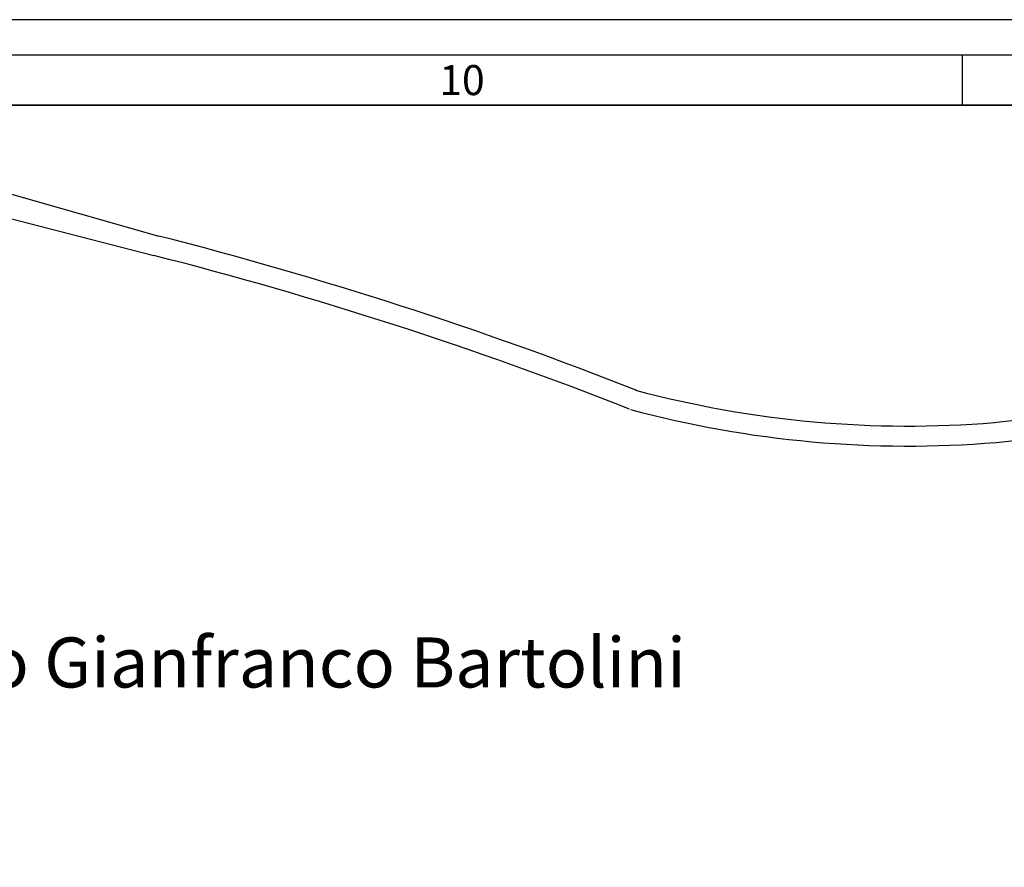
# Model space of a CAD drawing. Units: millimetres. Extents: x -11412 to 125705, y -7917 to 36468.
# Drawn here: x 83133 to 84116, y 17890 to 18737 of the extents above; entities that cross this region are included whole.
import ezdxf
from ezdxf.enums import TextEntityAlignment as Align

# ---------------------------------------------------------------- set-up
doc = ezdxf.new("R2010")
doc.units = ezdxf.units.MM
for name, color, linetype in [('LINEE SECONDARIE', 8, 'Continuous'), ('QUOTE', 7, 'Continuous'), ('Testalino squadratura', 1, 'Continuous')]:
    doc.layers.add(name, color=color, linetype=linetype)
doc.layers.add('testo', color=7, linetype='Continuous', lineweight=9)
doc.styles.add('GRANDE 2', font='arial.ttf', dxfattribs={"height": 3000})
doc.styles.get("Standard").update_dxf_attribs({"font": 'romans.shx'})

msp = doc.modelspace()

# ---------------------------------------------------------------- linework, layer by layer
at = {"layer": 'LINEE SECONDARIE'}
for p, q in [((82683.43, 18651.33), (83266.66, 18501.02)), ((82812.36, 18651.33), (83271.6, 18520.4)), ((84106.16, 18334.09), (84795.08, 18409.11)), ((84108.32, 18314.21), (84797.25, 18389.23))]:
    msp.add_line(p, q, dxfattribs=at)
for centre, radius, start, end in [((82281.42, 14637.19), 4007.46, 68.51128, 75.69502), ((82281.42, 14637.19), 3987.46, 68.51128, 75.69502), ((84020.26, 19381.11), 1050.53, 254.98182, 274.71853), ((84020.26, 19381.11), 1070.53, 254.98182, 274.71853)]:
    msp.add_arc(centre, radius, start, end, dxfattribs=at)
at = {"layer": 'QUOTE', "ltscale": 50}
msp.add_lwpolyline([(81734.29, 14646.26), (81734.29, 18651.26), (85564.29, 18651.26), (85564.29, 14646.26), (81734.29, 14646.26)], dxfattribs=at)
at = {"layer": 'Testalino squadratura'}
for p, q in [((87569.93, 18736.62), (73989.22, 18736.62)), ((87534.58, 18701.26), (74024.58, 18701.26)), ((84074.58, 18651.26), (84074.58, 18701.26)), ((85564.58, 18651.26), (74074.58, 18651.26))]:
    msp.add_line(p, q, dxfattribs=at)

# ---------------------------------------------------------------- texts
msp.add_text('10', height=30, dxfattribs=at).set_placement((83574.58, 18676.26), align=Align.MIDDLE_CENTER)
at = {"layer": 'testo', "linetype": 'Continuous', "style": 'GRANDE 2'}
msp.add_text('largo Gianfranco Bartolini', height=50, dxfattribs=at).set_placement((82977.8, 18069.31))

doc.saveas('drawing.dxf')
